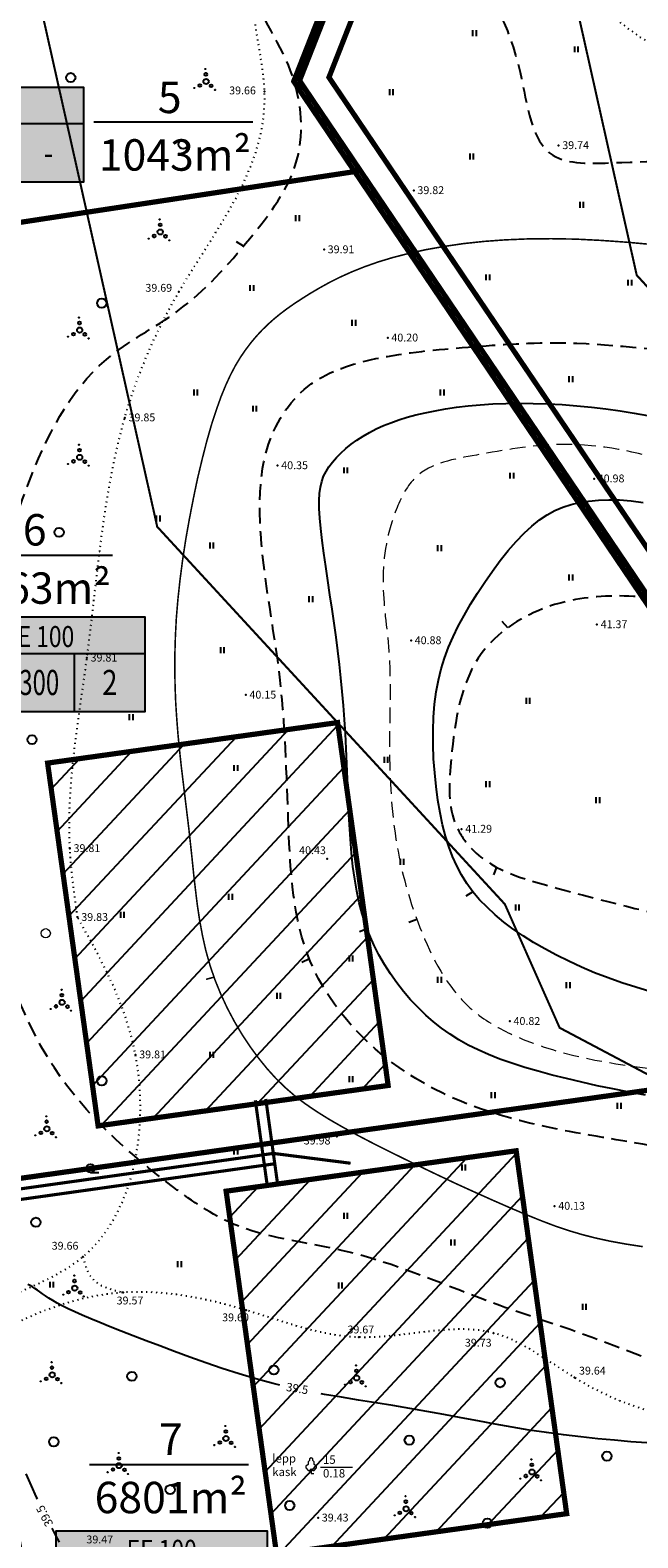
# Model space of a CAD drawing. Units: metres. Extents: x 552993 to 554004, y 6579953 to 6580497.
# Drawn here: x 553306 to 553365, y 6580026 to 6580170 of the extents above; entities that cross this region are included whole.
import ezdxf
from ezdxf.enums import TextEntityAlignment as Align

# ---------------------------------------------------------------- set-up
doc = ezdxf.new("R2010")
doc.units = ezdxf.units.M
for name, pattern in [('47-05Ujulat25$0$BORDER', [1.75, 0.5, -0.25, 0.5, -0.25, 0, -0.25]), ('47-05Ujulat25$0$DASHED', [0.75, 0.5, -0.25]), ('47-05Ujulat25$0$DOT2', [0.125, 0, -0.125]), ('DASHED', [19.05, 12.7, -6.35])]:
    doc.linetypes.add(name, pattern=pattern)
doc.layers.get('0').update_dxf_attribs({"color": 250})
for name, color, linetype in [('47-05Ujulat25$0$2d', 7, 'Continuous'), ('47-05Ujulat25$0$HALJASTUS', 3, 'Continuous'), ('47-05Ujulat25$0$hor', 34, 'Continuous'), ('47-05Ujulat25$0$kolvik', 3, 'Continuous'), ('47-05Ujulat25$0$KORGUSED', 7, 'Continuous'), ('47-05Ujulat25$0$piir', 1, 'Continuous'), ('47-05Ujulat25$0$puud', 3, 'Continuous'), ('DP-tr-Kanal', 36, 'K1_KPROJEKT'), ('DP-tr-Vesi', 152, 'V1_KPROJEKT'), ('DP_eh_õigus', 7, 'Continuous'), ('DP_hoonestusala', 21, 'Continuous'), ('DP_hoonestusala piir', 30, 'DASHED'), ('DP_krundinr', 6, 'Continuous'), ('DP_PIIRNGUD', 1, 'ala ulatus')]:
    doc.layers.add(name, color=color, linetype=linetype)
for name, color, linetype, lineweight in [('DP_ala_piir', 1, 'DP_LINE', 70), ('DP_UUSPIIR', 230, 'Continuous', 100), ('geaoalus', 250, 'Continuous', 9)]:
    doc.layers.add(name, color=color, linetype=linetype, lineweight=lineweight)
doc.styles.add('47-05Ujulat25$0$ROMANC', font='ROMANC.shx', dxfattribs={"height": 0.8})
doc.styles.add('KPR-jooned', font='romand.shx')
doc.styles.add('pos', font='ARIAL.TTF')
doc.styles.get("Standard").update_dxf_attribs({"font": 'simplex.shx', "width": 0.8})
doc.linetypes.add('ala ulatus', pattern='A,0.8,-0.4,[144,GEODEET.shx,S=0.1,R=0,X=0,Y=0],-0.4', length=1.6)
doc.linetypes.add('DP_LINE', pattern='A,0.5,-0.2,["DP",pos,S=0.1,R=0,X=-0.1,Y=-0.05],-0.25', length=0.95)
doc.linetypes.add('K1_KPROJEKT', pattern='A,9.5,-1.25,["K1",KPR-jooned,S=1,R=0,X=-0.857,Y=-0.5],-1.25', length=12)
doc.linetypes.add('V1_KPROJEKT', pattern='A,9.5,-1.25,["V1",KPR-jooned,S=1,R=0,X=-0.845,Y=-0.5],-1.25', length=12)

# ---------------------------------------------------------------- blocks, each defined once
blk = doc.blocks.new('47-05Ujulat25$0$T1')
blk.add_lwpolyline([(0, 0), (0, 0.8)])
blk = doc.blocks.new('47-05Ujulat25$0$t2')
at = {"lineweight": 0, "const_width": 0.15}
blk.add_lwpolyline([(0, 0.8), (0, 0)], dxfattribs=at)
blk = doc.blocks.new('47-05Ujulat25$0$VOSA')
at = {"linetype": 'Continuous'}
for centre, radius in [((0, 0), 0.25), ((-0.02, 0.68), 0.132), ((-0.06, 1.2), 0.0223), ((-1.11, -0.63), 0.0223), ((-0.59, -0.38), 0.132), ((0.5, -0.41), 0.132), ((0.86, -0.8), 0.0223)]:
    blk.add_circle(centre, radius, dxfattribs=at)
blk = doc.blocks.new('47-05Ujulat25$0$harw')
blk.add_line((-0.02, -0.4), (0.78, -0.4))
blk.add_circle((0, 0), 0.4)
blk = doc.blocks.new('47-05Ujulat25$0$HEIN')
at = {"linetype": 'Continuous'}
for p, q in [((-0.23, 0.38), (-0.23, -0.38)), ((0.22, 0.38), (0.22, -0.38))]:
    blk.add_line(p, q, dxfattribs=at)
blk = doc.blocks.new('47-05Ujulat25$0$mets1')
blk.add_circle((0, 0), 0.441)
blk = doc.blocks.new('47-05Ujulat25$0$Pl')
at = {"lineweight": 0}
blk.add_lwpolyline([(0, 0.9), (0.3, 0.6), (0.6, 0.6), (1, 1.1), (1, 1.4), (0.6, 1.7), (0.6, 2.2), (0.3, 2.5), (0.3, 2.8), (0, 3), (-0.3, 2.8), (-0.3, 2.5), (-0.6, 2.2), (-0.6, 1.7), (-1, 1.4), (-1, 1.1), (-0.6, 0.6), (-0.3, 0.6), (0, 0.9), (0, 0), (0.5, 0)], dxfattribs=at)
blk = doc.blocks.new('47-05Ujulat25')
at = {"layer": '47-05Ujulat25$0$2d'}
for p in [(553328.82, 6580164.28), (553356.93, 6580159.13), (553343.08, 6580154.83), (553334.5, 6580149.18), (553320.62, 6580145.15), (553340.59, 6580140.75), (553315.46, 6580133.12), (553330.06, 6580128.55), (553360.32, 6580127.29), (553360.6, 6580113.36), (553342.82, 6580111.83), (553311.83, 6580110.17), (553327.02, 6580106.63), (553347.66, 6580093.82), (553347.66, 6580093.8), (553310.2, 6580091.97), (553334.79, 6580090.97), (553310.94, 6580085.39), (553352.27, 6580075.45), (553316.48, 6580072.26), (553335.71, 6580064.43), (553356.55, 6580057.8), (553311.45, 6580052.95), (553315.28, 6580049.54), (553327.04, 6580047.85), (553337.82, 6580045.26), (553350.72, 6580045.67), (553358.45, 6580041.41), (553333.94, 6580028.01)]:
    blk.add_point(p, dxfattribs=at)
at = {"layer": '47-05Ujulat25$0$HALJASTUS', "lineweight": 5, "ltscale": 3}
blk.add_line((553334.15, 6580032.86), (553337.23, 6580032.86), dxfattribs=at)
at = {"layer": '47-05Ujulat25$0$HALJASTUS', "lineweight": 5}
blk.add_circle((553307.89, 6580083.86), 0.441, dxfattribs=at)
at = {"layer": '47-05Ujulat25$0$hor', "const_width": 0.15}
blk.add_lwpolyline([(553365.81, 6580149.67), (553363.37, 6580149.89), (553360.94, 6580150.06), (553358.55, 6580150.18), (553356.23, 6580150.22), (553353.99, 6580150.2), (553351.84, 6580150.11), (553349.79, 6580149.96), (553347.83, 6580149.75), (553345.98, 6580149.48), (553344.23, 6580149.17), (553342.59, 6580148.81), (553341.07, 6580148.42), (553339.65, 6580147.99), (553338.35, 6580147.53), (553337.15, 6580147.05), (553336.04, 6580146.55), (553335.02, 6580146.04), (553334.08, 6580145.52), (553333.21, 6580145.01), (553332.4, 6580144.5), (553331.65, 6580144.01), (553330.95, 6580143.52), (553330.29, 6580143.02), (553329.68, 6580142.52), (553329.1, 6580142), (553328.55, 6580141.46), (553328.02, 6580140.89), (553327.51, 6580140.28), (553327.01, 6580139.62), (553326.52, 6580138.91), (553326.04, 6580138.12), (553325.57, 6580137.23), (553325.11, 6580136.24), (553324.65, 6580135.12), (553324.2, 6580133.86), (553323.74, 6580132.45), (553323.29, 6580130.88), (553322.85, 6580129.16), (553322.41, 6580127.33), (553322.01, 6580125.42), (553321.63, 6580123.47), (553321.28, 6580121.5), (553320.98, 6580119.54), (553320.73, 6580117.63), (553320.53, 6580115.78), (553320.38, 6580114), (553320.29, 6580112.28), (553320.24, 6580110.62), (553320.23, 6580109), (553320.26, 6580107.41), (553320.32, 6580105.86), (553320.42, 6580104.33), (553320.54, 6580102.81), (553320.69, 6580101.3), (553320.85, 6580099.81), (553321.03, 6580098.32), (553321.21, 6580096.84), (553321.39, 6580095.36), (553321.57, 6580093.88), (553321.73, 6580092.41), (553321.89, 6580090.93), (553322.04, 6580089.46), (553322.21, 6580087.99), (553322.39, 6580086.53), (553322.61, 6580085.07), (553322.88, 6580083.63), (553323.2, 6580082.2), (553323.6, 6580080.78), (553324.08, 6580079.39), (553324.64, 6580078.02), (553325.26, 6580076.69), (553325.94, 6580075.41), (553326.67, 6580074.18), (553327.44, 6580073.02), (553328.24, 6580071.93), (553329.06, 6580070.92), (553329.9, 6580069.99), (553330.77, 6580069.14), (553331.69, 6580068.34), (553332.69, 6580067.58), (553333.78, 6580066.84), (553334.98, 6580066.09), (553336.32, 6580065.32), (553337.81, 6580064.51), (553339.46, 6580063.65), (553341.25, 6580062.76), (553343.13, 6580061.84), (553345.05, 6580060.92), (553346.97, 6580060.01), (553348.86, 6580059.15), (553350.67, 6580058.34), (553352.36, 6580057.6), (553353.9, 6580056.95), (553355.31, 6580056.38), (553356.63, 6580055.88), (553357.91, 6580055.45), (553359.19, 6580055.07), (553360.49, 6580054.74), (553361.87, 6580054.44), (553363.35, 6580054.17), (553364.98, 6580053.92)], dxfattribs=at)
at = {"layer": '47-05Ujulat25$0$hor'}
for points in [[(553365.23, 6580068.38), (553363.67, 6580068.68), (553362.13, 6580068.99), (553360.61, 6580069.3), (553359.14, 6580069.63), (553357.7, 6580069.97), (553356.31, 6580070.32), (553354.97, 6580070.68), (553353.69, 6580071.05), (553352.47, 6580071.44), (553351.32, 6580071.84), (553350.24, 6580072.27), (553349.24, 6580072.71), (553348.29, 6580073.18), (553347.4, 6580073.68), (553346.55, 6580074.21), (553345.74, 6580074.78), (553344.97, 6580075.39), (553344.22, 6580076.05), (553343.49, 6580076.76), (553342.78, 6580077.51), (553342.1, 6580078.3), (553341.45, 6580079.13), (553340.84, 6580079.99), (553340.27, 6580080.89), (553339.74, 6580081.81), (553339.27, 6580082.75), (553338.84, 6580083.72), (553338.47, 6580084.7), (553338.15, 6580085.73), (553337.87, 6580086.78), (553337.63, 6580087.89), (553337.43, 6580089.04), (553337.27, 6580090.25), (553337.13, 6580091.52), (553337.02, 6580092.85), (553336.93, 6580094.24), (553336.85, 6580095.67), (553336.79, 6580097.12), (553336.73, 6580098.59), (553336.67, 6580100.05), (553336.61, 6580101.5), (553336.54, 6580102.91), (553336.46, 6580104.29), (553336.36, 6580105.63), (553336.25, 6580106.95), (553336.12, 6580108.25), (553335.98, 6580109.55), (553335.83, 6580110.84), (553335.66, 6580112.15), (553335.47, 6580113.49), (553335.28, 6580114.84), (553335.07, 6580116.21), (553334.87, 6580117.57), (553334.67, 6580118.9), (553334.49, 6580120.18), (553334.33, 6580121.39), (553334.2, 6580122.52), (553334.1, 6580123.53), (553334.04, 6580124.43), (553334.03, 6580125.21), (553334.07, 6580125.89), (553334.15, 6580126.49), (553334.28, 6580127.03), (553334.46, 6580127.52), (553334.69, 6580127.98), (553334.97, 6580128.43), (553335.3, 6580128.87), (553335.68, 6580129.31), (553336.11, 6580129.74), (553336.59, 6580130.16), (553337.1, 6580130.58), (553337.65, 6580130.97), (553338.23, 6580131.35), (553338.85, 6580131.71), (553339.5, 6580132.05), (553340.18, 6580132.36), (553340.89, 6580132.64), (553341.64, 6580132.91), (553342.44, 6580133.16), (553343.28, 6580133.38), (553344.17, 6580133.59), (553345.12, 6580133.78), (553346.12, 6580133.95), (553347.18, 6580134.11), (553348.28, 6580134.24), (553349.44, 6580134.35), (553350.65, 6580134.43), (553351.89, 6580134.48), (553353.18, 6580134.5), (553354.51, 6580134.49), (553355.87, 6580134.45), (553357.26, 6580134.37), (553358.66, 6580134.26), (553360.06, 6580134.12), (553361.45, 6580133.95), (553362.81, 6580133.76), (553364.14, 6580133.55), (553365.43, 6580133.32)], [(553365.65, 6580078.31), (553364.3, 6580078.7), (553362.97, 6580079.12), (553361.66, 6580079.59), (553360.37, 6580080.09), (553359.12, 6580080.62), (553357.9, 6580081.18), (553356.73, 6580081.76), (553355.61, 6580082.36), (553354.54, 6580082.98), (553353.53, 6580083.61), (553352.58, 6580084.26), (553351.69, 6580084.93), (553350.86, 6580085.62), (553350.09, 6580086.34), (553349.38, 6580087.07), (553348.74, 6580087.83), (553348.16, 6580088.62), (553347.65, 6580089.43), (553347.19, 6580090.29), (553346.78, 6580091.19), (553346.42, 6580092.14), (553346.11, 6580093.15), (553345.83, 6580094.22), (553345.59, 6580095.37), (553345.38, 6580096.59), (553345.21, 6580097.87), (553345.08, 6580099.2), (553344.98, 6580100.54), (553344.93, 6580101.89), (553344.92, 6580103.22), (553344.97, 6580104.52), (553345.07, 6580105.76), (553345.22, 6580106.94), (553345.43, 6580108.05), (553345.7, 6580109.12), (553346.02, 6580110.16), (553346.4, 6580111.18), (553346.84, 6580112.18), (553347.34, 6580113.2), (553347.89, 6580114.23), (553348.5, 6580115.29), (553349.17, 6580116.36), (553349.87, 6580117.42), (553350.6, 6580118.47), (553351.35, 6580119.48), (553352.11, 6580120.43), (553352.88, 6580121.3), (553353.63, 6580122.09), (553354.37, 6580122.77), (553355.1, 6580123.35), (553355.83, 6580123.84), (553356.57, 6580124.24), (553357.33, 6580124.56), (553358.12, 6580124.82), (553358.94, 6580125.01), (553359.81, 6580125.15), (553360.74, 6580125.24), (553361.72, 6580125.28), (553362.76, 6580125.26), (553363.86, 6580125.17), (553365.01, 6580125.01)], [(553365.36, 6580035.17), (553363.84, 6580035.28), (553362.27, 6580035.42), (553360.67, 6580035.56), (553359.04, 6580035.74), (553357.41, 6580035.93), (553355.76, 6580036.15), (553354.12, 6580036.4), (553352.49, 6580036.68), (553350.85, 6580036.97), (553349.22, 6580037.27), (553347.6, 6580037.58), (553345.97, 6580037.88), (553344.34, 6580038.18), (553342.71, 6580038.47), (553341.08, 6580038.74), (553339.45, 6580039), (553337.81, 6580039.26), (553336.18, 6580039.53), (553334.54, 6580039.81), (553334.22, 6580039.87)], [(553330.27, 6580040.7), (553329.63, 6580040.85), (553327.99, 6580041.29), (553326.37, 6580041.77), (553324.77, 6580042.28), (553323.2, 6580042.82), (553321.67, 6580043.36), (553320.21, 6580043.9), (553318.8, 6580044.43), (553317.48, 6580044.93), (553316.25, 6580045.41), (553315.1, 6580045.86), (553314.04, 6580046.27), (553313.07, 6580046.66), (553312.19, 6580047.02), (553311.38, 6580047.36), (553310.67, 6580047.68), (553310.03, 6580047.98), (553309.47, 6580048.26), (553308.99, 6580048.52), (553308.57, 6580048.77), (553308.2, 6580049), (553307.88, 6580049.22), (553307.59, 6580049.42), (553307.33, 6580049.6), (553307.09, 6580049.77), (553306.86, 6580049.93), (553306.63, 6580050.07), (553306.41, 6580050.2), (553306.18, 6580050.32)], [(553305.98, 6580032.22), (553306.49, 6580031.07), (553306.99, 6580029.98), (553307.07, 6580029.82)], [(553308.47, 6580027.02), (553308.8, 6580026.38), (553309.16, 6580025.69)]]:
    blk.add_lwpolyline(points, dxfattribs=at)
at = {"layer": '47-05Ujulat25$0$hor', "linetype": '47-05Ujulat25$0$DASHED', "ltscale": 3}
for points in [[(553435.16, 6580062.02), (553433.19, 6580060.48), (553431.66, 6580056.98), (553434.17, 6580049.89), (553437.05, 6580046.06), (553439.2, 6580041.4), (553438.36, 6580038.17), (553434.53, 6580035.42), (553424.8, 6580033.33), (553408.5, 6580035.48), (553393.18, 6580039.07), (553386.71, 6580039.07), (553377.89, 6580039.55), (553358.98, 6580045.66), (553351.32, 6580048.29), (553336.05, 6580053.6), (553325.76, 6580056.11), (553320.13, 6580059.58), (553308.72, 6580070.99), (553303.34, 6580083.43), (553306.17, 6580126.66), (553313.69, 6580138.69), (553320.53, 6580143.33), (553327.4, 6580150.23), (553331.91, 6580157.74), (553331.09, 6580166.81), (553327.27, 6580175.41), (553327.27, 6580177.46), (553327.81, 6580178.69), (553329.59, 6580178.69), (553334.79, 6580177.46), (553343.81, 6580177.19), (553346.95, 6580176.23), (553353.24, 6580166.12), (553356.38, 6580158.2), (553362.19, 6580157.48), (553374.08, 6580157.62), (553385.02, 6580156.94)], [(553425.75, 6580076.38), (553421.16, 6580074.31), (553410.83, 6580067.43), (553402.57, 6580061.24), (553396.83, 6580060.32), (553378.93, 6580060.55), (553368.14, 6580063.07), (553357.97, 6580064.92), (553343.28, 6580069.97), (553333.18, 6580081.21), (553331.11, 6580094.05), (553330.2, 6580108.96), (553328.37, 6580125.11), (553329.06, 6580130.15), (553332.96, 6580136.11), (553338.92, 6580138.64), (553347.7, 6580139.82), (553356.88, 6580140.27), (553371.11, 6580139.13), (553385.34, 6580137.98)]]:
    blk.add_spline(points, degree=3, dxfattribs=at)
at = {"layer": '47-05Ujulat25$0$hor', "linetype": '47-05Ujulat25$0$DASHED', "lineweight": 0, "ltscale": 3}
blk.add_spline([(553390.66, 6580121.75), (553378.27, 6580124.65), (553367.11, 6580128.99), (553356.84, 6580130.55), (553349.07, 6580129.55), (553343.27, 6580127.43), (553341.48, 6580124.53), (553340.14, 6580117.51), (553340.7, 6580110.82), (553340.76, 6580102.36), (553341.38, 6580092.84), (553343.89, 6580083.85), (553348.91, 6580076.34), (553352.61, 6580074.13), (553368.54, 6580070.64), (553385.66, 6580070.1), (553399.92, 6580073.66), (553410.67, 6580079.76), (553418.16, 6580086.88)], degree=3, dxfattribs=at)
at = {"layer": '47-05Ujulat25$0$hor', "linetype": '47-05Ujulat25$0$DASHED', "ltscale": 3, "start_tangent": (0.208275, -0.97807), "end_tangent": (0.208275, -0.97807)}
blk.add_spline([(553405.87, 6580096.51), (553405.7, 6580094.24), (553403.61, 6580089.71), (553398.55, 6580083.96), (553394.19, 6580081.52), (553389.48, 6580081.52), (553382.67, 6580082.91), (553369.94, 6580085), (553356.77, 6580088.18), (553348.23, 6580092.36), (553347.01, 6580094.46), (553346.66, 6580100.56), (553349.62, 6580110.67), (553355.38, 6580114.85), (553361.83, 6580116.07), (553368.87, 6580115.06), (553375.49, 6580111.22), (553381.08, 6580108.96), (553387.36, 6580107.56), (553397.12, 6580106.52), (553402.36, 6580104.6), (553404.8, 6580101.81), (553405.87, 6580096.51)], degree=3, dxfattribs=at)
at = {"layer": '47-05Ujulat25$0$kolvik', "linetype": '47-05Ujulat25$0$DOT2', "ltscale": 3}
for points, knots in [([(553310.94, 6580085.39), (553310.63, 6580087.59), (553309.46, 6580095.83), (553312.49, 6580111.77), (553313.6, 6580130.14), (553321.11, 6580147.69), (553332.08, 6580160.44), (553325.33, 6580176.75), (553338.08, 6580182.82), (553353.73, 6580182.89), (553362.26, 6580168.63), (553377.51, 6580164.91), (553382.69, 6580172.31), (553386.55, 6580173.73), (553386.85, 6580173.83)], [0, 0, 0, 0, 6.616288, 24.885507, 48.122839, 61.217377, 82.023669, 94.711915, 102.153973, 119.170997, 137.164691, 148.029471, 159.474067, 160.402612, 160.402612, 160.402612, 160.402612]), ([(553295.47, 6580045.2), (553298.63, 6580046.62), (553304, 6580049.02), (553315.94, 6580054.12), (553318.76, 6580071.35), (553313.24, 6580081.26), (553310.94, 6580085.39)], [0.636759, 0.636759, 0.636759, 0.636759, 11.122145, 18.40795, 38.357022, 52.615449, 52.615449, 52.615449, 52.615449])]:
    blk.add_open_spline(points, degree=3, knots=knots, dxfattribs=at)
for points in [[(553311.45, 6580052.95), (553312.29, 6580050.92), (553315.28, 6580049.54)], [(553455.41, 6580031.93), (553434.3, 6580038.17), (553422.54, 6580037.54), (553404.39, 6580040.22), (553386.99, 6580040.5), (553370.33, 6580037.44), (553358.45, 6580041.41), (553350.72, 6580045.67), (553337.82, 6580045.26), (553327.04, 6580047.85), (553315.28, 6580049.54), (553295.89, 6580041.61)]]:
    blk.add_spline(points, degree=3, dxfattribs=at)
at = {"layer": '47-05Ujulat25$0$piir', "linetype": '47-05Ujulat25$0$BORDER', "ltscale": 3, "const_width": 0.05}
blk.add_lwpolyline([(553262.38, 6580230.38), (553368.25, 6580258.5), (553331.6, 6580165.25), (553447.26, 6579994.29), (553305.18, 6580002.65), (553276.97, 6580167.49)], close=True, dxfattribs=at)
at = {"layer": '47-05Ujulat25$0$HALJASTUS', "xscale": 0.75, "yscale": 0.75, "zscale": 0.75}
for p in [(553348.87, 6580169.85), (553358.61, 6580168.31), (553340.92, 6580164.21), (553348.61, 6580158.06), (553359.12, 6580153.45), (553331.95, 6580152.17), (553327.59, 6580145.51), (553350.15, 6580146.53), (553363.73, 6580146.02), (553337.33, 6580142.18), (553358.09, 6580136.8), (553322.21, 6580135.52), (553345.79, 6580135.52), (553327.85, 6580133.98), (553336.56, 6580128.09), (553352.45, 6580127.58), (553318.62, 6580123.48), (553323.74, 6580120.92), (553345.53, 6580120.66), (553358.09, 6580117.84), (553333.23, 6580115.79), (553324.77, 6580110.92), (553353.99, 6580106.06), (553316.05, 6580104.52), (553326.05, 6580099.65), (553340.41, 6580100.42), (553350.15, 6580098.11), (553360.66, 6580096.58), (553341.94, 6580090.68), (553325.54, 6580087.35), (553352.97, 6580086.33), (553337.07, 6580081.46), (553345.53, 6580079.41), (553330.15, 6580077.88), (553357.84, 6580078.9), (553323.74, 6580072.24), (553337.07, 6580069.93), (553350.66, 6580068.4), (553362.71, 6580067.37), (553326.05, 6580063.02), (553347.84, 6580061.48), (553336.56, 6580056.87), (553346.81, 6580054.31), (553320.67, 6580052.26), (553336.05, 6580050.21), (553359.38, 6580048.16)]:
    blk.add_blockref('47-05Ujulat25$0$HEIN', p, dxfattribs=at)
at = {"layer": '47-05Ujulat25$0$HALJASTUS'}
for p in [(553310.28, 6580165.61), (553321.03, 6580159.24), (553313.25, 6580144.06), (553309.17, 6580122.17), (553306.58, 6580102.36), (553313.25, 6580069.77), (553306.95, 6580056.25), (553316.13, 6580041.53), (553329.7, 6580042.14), (553351.34, 6580040.92), (553308.66, 6580035.28), (553342.65, 6580035.43), (553361.55, 6580033.91), (553319.79, 6580030.71), (553331.22, 6580029.19), (553350.12, 6580027.51)]:
    blk.add_blockref('47-05Ujulat25$0$mets1', p, dxfattribs=at)
at = {"layer": '47-05Ujulat25$0$HALJASTUS', "lineweight": 5, "ltscale": 3, "rotation": 0.003850764205976673}
for name, p, xscale, yscale, zscale in [('47-05Ujulat25$0$HEIN', (553315.2, 6580085.61), 0.75, 0.75, 0.75), ('47-05Ujulat25$0$HEIN', (553308.44, 6580050.29), 0.75, 0.75, 0.75), ('47-05Ujulat25$0$Pl', (553333.27, 6580032.25), 0.5, 0.5, 0.5)]:
    blk.add_blockref(name, p, dxfattribs=dict(at, xscale=xscale, yscale=yscale, zscale=zscale))
at = {"layer": '47-05Ujulat25$0$HALJASTUS', "lineweight": 5, "ltscale": 3}
blk.add_blockref('47-05Ujulat25$0$VOSA', (553310.67, 6580049.96), dxfattribs=at)
at = {"layer": '47-05Ujulat25$0$hor', "lineweight": 0}
for name, p, rotation in [('47-05Ujulat25$0$T1', (553326.81, 6580149.51), 59.8502139373576), ('47-05Ujulat25$0$T1', (553352.08, 6580113.05), 41.6138822613654), ('47-05Ujulat25$0$T1', (553351, 6580090.18), 157.6454207351419), ('47-05Ujulat25$0$T1', (553348.74, 6580087.83), 122.6623598220435), ('47-05Ujulat25$0$T1', (553343.37, 6580085.19), 110.9358712049777), ('47-05Ujulat25$0$T1', (553338.62, 6580084.3), 112.1313072232808), ('47-05Ujulat25$0$T1', (553333.1, 6580081.41), 116.1420021640557), ('47-05Ujulat25$0$t2', (553323.99, 6580079.67), 105.3475365558483)]:
    blk.add_blockref(name, p, dxfattribs=dict(at, rotation=rotation))
at = {"layer": '47-05Ujulat25$0$puud'}
for name, p in [('47-05Ujulat25$0$VOSA', (553323.22, 6580165.24)), ('47-05Ujulat25$0$VOSA', (553318.84, 6580150.86)), ('47-05Ujulat25$0$VOSA', (553311.13, 6580141.49)), ('47-05Ujulat25$0$VOSA', (553311.13, 6580129.33)), ('47-05Ujulat25$0$VOSA', (553309.46, 6580077.26)), ('47-05Ujulat25$0$VOSA', (553308, 6580065.18)), ('47-05Ujulat25$0$harw', (553312.18, 6580061.39)), ('47-05Ujulat25$0$VOSA', (553308.51, 6580041.68)), ('47-05Ujulat25$0$VOSA', (553337.62, 6580041.37)), ('47-05Ujulat25$0$VOSA', (553325.12, 6580035.59)), ('47-05Ujulat25$0$VOSA', (553314.91, 6580033)), ('47-05Ujulat25$0$VOSA', (553354.39, 6580032.39)), ('47-05Ujulat25$0$VOSA', (553342.35, 6580028.88))]:
    blk.add_blockref(name, p, dxfattribs=at)
at = {"layer": '47-05Ujulat25$0$HALJASTUS', "lineweight": 5, "ltscale": 3, "style": '47-05Ujulat25$0$ROMANC'}
for s, p in [('lepp', (553329.55, 6580033.29)), ('15', (553334.4, 6580033.17)), ('kask', (553329.55, 6580032)), ('0.18', (553334.4, 6580031.87))]:
    blk.add_text(s, height=0.8, rotation=0.0039, dxfattribs=at).set_placement(p)
at = {"layer": '47-05Ujulat25$0$hor', "lineweight": 0, "style": '47-05Ujulat25$0$ROMANC'}
for rotation, p in [(351.04, (553330.83, 6580040.14)), (117.971, (553308.63, 6580027.44))]:
    blk.add_text('39.5', height=0.8, rotation=rotation, dxfattribs=at).set_placement(p)
at = {"layer": '47-05Ujulat25$0$KORGUSED', "style": '47-05Ujulat25$0$ROMANC'}
for s, p in [('39.66', (553325.43, 6580164.01)), ('39.74', (553357.28, 6580158.78)), ('39.82', (553343.43, 6580154.48)), ('39.91', (553334.85, 6580148.83)), ('39.69', (553317.42, 6580145.15)), ('40.20', (553340.94, 6580140.4)), ('39.85', (553315.81, 6580132.77)), ('40.35', (553330.41, 6580128.2)), ('40.98', (553360.67, 6580126.94)), ('41.37', (553360.95, 6580113.01)), ('40.88', (553343.17, 6580111.48)), ('39.81', (553312.18, 6580109.82)), ('40.15', (553327.37, 6580106.28)), ('41.29', (553348.01, 6580093.47)), ('39.81', (553310.55, 6580091.62)), ('40.43', (553332.12, 6580091.42)), ('39.83', (553311.29, 6580085.04)), ('40.82', (553352.62, 6580075.1)), ('39.81', (553316.83, 6580071.91)), ('39.98', (553332.56, 6580063.68)), ('40.13', (553356.9, 6580057.45)), ('39.66', (553308.46, 6580053.63)), ('39.57', (553314.67, 6580048.4)), ('39.60', (553324.76, 6580046.79)), ('39.67', (553336.74, 6580045.63)), ('39.73', (553347.97, 6580044.37)), ('39.64', (553358.88, 6580041.7)), ('39.43', (553334.29, 6580027.66)), ('39.47', (553311.78, 6580025.57))]:
    blk.add_text(s, height=0.75, rotation=0.0039, dxfattribs=at).set_placement(p)
blk = doc.blocks.new('ehitusoigus')
at = {"lineweight": -2}
blk.add_hatch(color=255, dxfattribs=at).paths.add_polyline_path([(-10.13, -5.55), (10.13, -5.55), (10.13, 3.45), (-10.13, 3.45)])
at = {"color": 1, "lineweight": -2}
for p, q in [((-10.13, 0), (10.13, 0)), ((-3.38, -5.55), (-3.38, 0)), ((3.38, -5.55), (3.38, 0))]:
    blk.add_line(p, q, dxfattribs=at)
at = {"color": 9, "lineweight": -2}
blk.add_lwpolyline([(-10.13, -5.55), (10.13, -5.55), (10.13, 3.45), (-10.13, 3.45)], close=True, dxfattribs=at)
at = {"color": 6, "lineweight": -2, "style": 'pos', "width": 0.8}
blk.add_attdef('1', text='', height=2, dxfattribs=at).set_placement((0, 1.61), align=Align.MIDDLE_CENTER)
at = {"color": 6, "lineweight": -2}
for tag, width, p in [('3', 0.8, (-6.75, -2.78)), ('0004', 0.7, (0, -2.78)), ('5', 0.8, (6.75, -2.78))]:
    blk.add_attdef(tag, text='', height=2.4, dxfattribs=dict(at, width=width)).set_placement(p, align=Align.MIDDLE_CENTER)

msp = doc.modelspace()

# ---------------------------------------------------------------- hatches: boundary and pattern name
at = {"layer": 'DP_hoonestusala', "ltscale": 0.5}
h = msp.add_hatch(dxfattribs=at)
h.set_pattern_fill('ANSI31', color=256, angle=1.9835, style=0)
h.set_pattern_definition([(46.98354625, (228061.228, -15201.572), (-2.3214260803, 2.1660115313), [])])
h.paths.add_polyline_path([(553308.07, 6580100.12), (553335.8, 6580103.99), (553340.63, 6580069.32), (553312.9, 6580065.46)])
h = msp.add_hatch(dxfattribs=at)
h.set_pattern_fill('ANSI31', color=256, angle=1.9835, style=0)
h.set_pattern_definition([(46.98354625, (228078.295, -15242.4786), (-2.3214260803, 2.1660115313), [])])
h.paths.add_polyline_path([(553325.14, 6580059.22), (553352.87, 6580063.08), (553357.7, 6580028.41), (553329.96, 6580024.55)])

# ---------------------------------------------------------------- linework, layer by layer
at = {"layer": 'DP-tr-Kanal', "const_width": 0.3, "flags": 128}
for points in [[(553327.93, 6580067.9), (553329.04, 6580059.98)], [(553297.69, 6580058.35), (553329.65, 6580062.83), (553337.04, 6580061.89)]]:
    msp.add_lwpolyline(points, dxfattribs=at)
at = {"layer": 'DP-tr-Vesi', "ltscale": 1.1, "const_width": 0.3, "flags": 128}
msp.add_lwpolyline([(553328.93, 6580068.03), (553330.03, 6580060.12)], dxfattribs=at)
at = {"layer": 'DP-tr-Vesi', "const_width": 0.3, "flags": 128}
msp.add_lwpolyline([(553329.79, 6580061.84), (553296.87, 6580057.22)], dxfattribs=at)
at = {"layer": 'DP_ala_piir', "ltscale": 20, "const_width": 0.5, "flags": 128}
msp.add_lwpolyline([(553453.15, 6579990.95), (553334.97, 6580165.63), (553411.23, 6580359.66), (553419.54, 6580398.45), (553317.96, 6580461.53), (553287.33, 6580412.64), (553258.79, 6580406.3), (553130.11, 6580384.58), (553114.15, 6580303.77), (553183.15, 6580138.54), (553079.19, 6580126.87), (553074.72, 6580104.18), (553258.89, 6579973.24), (553306.65, 6579962.72), (553305.75, 6579988.36), (553307.7, 6579999.51)], close=True, dxfattribs=at)
at = {"layer": 'DP_ala_piir', "color": 14, "linetype": 'ByBlock', "ltscale": 20, "const_width": 0.5, "flags": 128}
msp.add_lwpolyline([(553448.24, 6579993.74), (553332.16, 6580165.32), (553408.83, 6580360.39), (553416.72, 6580397.25), (553318.75, 6580458.09), (553288.89, 6580410.42), (553259.27, 6580403.84), (553132.23, 6580382.41), (553116.75, 6580304.03), (553186.74, 6580136.42), (553081.29, 6580124.59), (553077.49, 6580105.28), (553259.93, 6579975.57), (553304.03, 6579965.85), (553303.24, 6579988.54), (553305.62, 6580002.13)], close=True, dxfattribs=at)
at = {"layer": 'DP_hoonestusala piir', "ltscale": 0.5, "const_width": 0.5}
for points in [[(553308.07, 6580100.12), (553335.8, 6580103.99), (553340.63, 6580069.32), (553312.9, 6580065.46)], [(553325.14, 6580059.22), (553352.87, 6580063.08), (553357.7, 6580028.41), (553329.96, 6580024.55)]]:
    msp.add_lwpolyline(points, close=True, dxfattribs=at)
at = {"layer": 'DP_krundinr'}
for p, q in [((553327.68, 6580161.35), (553312.49, 6580161.35)), ((553314.26, 6580119.96, -205.82), (553299.07, 6580119.96, -205.82)), ((553327.28, 6580033.08, -205.82), (553312.09, 6580033.08, -205.82))]:
    msp.add_line(p, q, dxfattribs=at)
at = {"layer": 'DP_PIIRNGUD', "color": 7, "ltscale": 10, "flags": 128}
msp.add_lwpolyline([(553372.85, 6579955.42, 0.2, 0.2, 0), (553362.49, 6579985.96, 0.2, 0.2, 0), (553368.32, 6580012.11, 0.2, 0.2, 0), (553367.42, 6580015.93, 0.2, 0.2, 0), (553366.44, 6580069.85, 0.2, 0.2, 0), (553357.03, 6580074.83, 0.2, 0.2, 0), (553351.79, 6580086.64, 0.2, 0.2, 0), (553318.55, 6580122.7, 0.2, 0.2, 0), (553303.5, 6580189.86, 0.2, 0.2, 0), (553308.94, 6580200.58, 0.2, 0.2, 0), (553302.11, 6580224.53, 0.2, 0.2, 0), (553326.53, 6580267.78, 0.2, 0.2, 0), (553330.13, 6580279.46, 0.2, 0.2, 0), (553340.99, 6580311.45, 0.2, 0.2, 0), (553340.64, 6580312.4, 0.2, 0.2, 0), (553344.42, 6580403.62, 0.2, 0.2, 0), (553344.35, 6580403.75, 0.2, 0.2, 0), (553344.46, 6580404.57, 0.2, 0.2, 0), (553345.17, 6580421.73, 0.2, 0.2, 0), (553347.23, 6580425.38, 0.2, 0.2, 0), (553353.38, 6580471.44, 0.2, 0.2, 0), (553372.15, 6580496.66, 0.2, 0.2, 0)], format="xyseb", dxfattribs=at)
at = {"layer": 'DP_PIIRNGUD', "color": 7, "ltscale": 10, "const_width": 0.2, "flags": 128}
msp.add_lwpolyline([(553420.2, 6579971.48), (553414.34, 6579988.76), (553418.96, 6580009.45), (553419.19, 6580014.21), (553417.31, 6580022.18), (553416.59, 6580061.97), (553420.55, 6580070.43), (553419.08, 6580073.49), (553418.03, 6580088.18), (553405.18, 6580105.91), (553395.72, 6580110.92), (553393.55, 6580115.81), (553392.67, 6580116.06), (553364.4, 6580146.73), (553356.22, 6580183.26), (553362.4, 6580195.45), (553355.93, 6580218.15), (553372.71, 6580247.89), (553377.7, 6580264.05), (553391.67, 6580305.19), (553394.91, 6580309.81), (553391.01, 6580320.35), (553394.63, 6580407.6), (553397.17, 6580412.09), (553396.14, 6580413.89), (553401.23, 6580451.98), (553412.26, 6580466.81)], dxfattribs=at)
at = {"layer": 'DP_UUSPIIR', "ltscale": 0.5, "const_width": 0.5, "flags": 128}
for points in [[(553284.27, 6580148.57), (553337.43, 6580156.63), (553331.6, 6580165.25), (553336.09, 6580176.66), (553280.9, 6580168.29), (553280.9, 6580168.29), (553284.27, 6580148.57)], [(553394.1, 6580072.88), (553337.43, 6580156.63), (553284.27, 6580148.57), (553299.49, 6580059.61)], [(553309.28, 6580002.42), (553416.15, 6579996.13), (553394.1, 6580072.88), (553299.49, 6580059.61)]]:
    msp.add_lwpolyline(points, close=True, dxfattribs=at)

# ---------------------------------------------------------------- block references
at = {"layer": 'DP_eh_õigus'}
for p, values in [((553301.41, 6580161.21), {'1': 'Üh 100', '3': '-', '0004': '-', '5': '-'}), ((553307.27, 6580110.6, -205.82), {'1': 'EE 100', '3': '2', '0004': '300', '5': '2'}), ((553318.98, 6580023.3, -205.82), {'1': 'EE 100', '3': '2', '0004': '300', '5': '2'})]:
    msp.add_blockref('ehitusoigus', p, dxfattribs=at).add_auto_attribs(values)
at = {"layer": 'geaoalus', "color": 161, "ltscale": 0.5}
msp.add_blockref('47-05Ujulat25', (0, 0), dxfattribs=at)

# ---------------------------------------------------------------- texts
at = {"layer": 'DP_krundinr', "style": 'pos'}
for s, p in [('5', (553319.74, 6580161.28)), ('1043m²', (553320.24, 6580155.78)), ('6', (553306.83, 6580119.97, -205.82)), ('6763m²', (553306.83, 6580114.4, -205.82)), ('7', (553319.85, 6580033.09, -205.82)), ('6801m²', (553319.84, 6580027.51, -205.82))]:
    msp.add_text(s, height=3, rotation=359.8904, dxfattribs=at).set_placement(p, align=Align.BOTTOM_CENTER)

doc.saveas('drawing.dxf')
